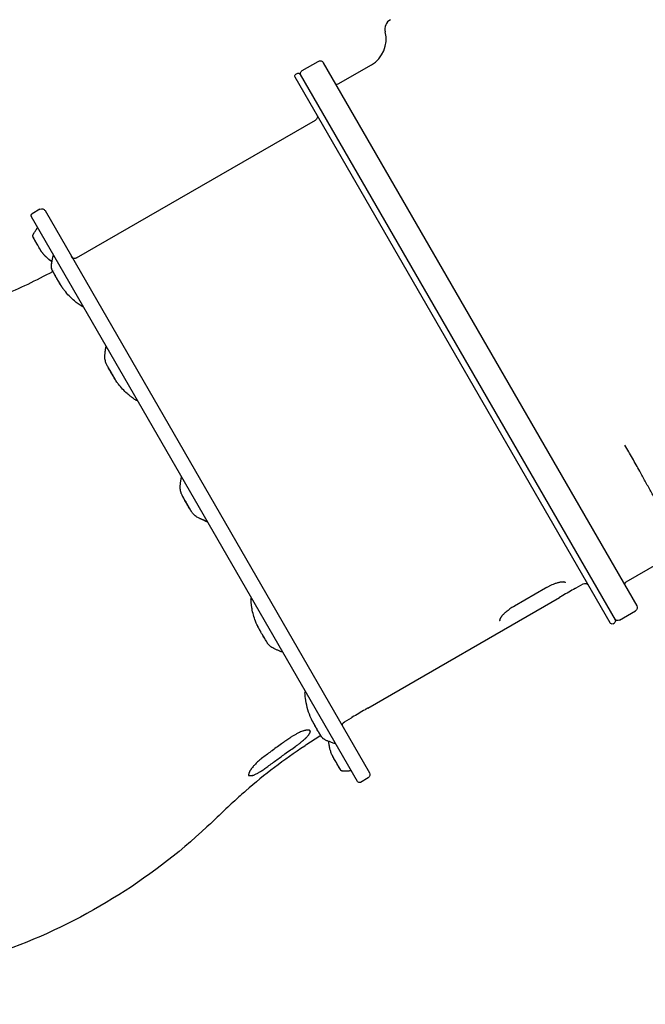
# Model space of a CAD drawing. Units: millimetres. Extents: x 0 to 59400, y 0 to 21000.
# Drawn here: x 36611 to 37459, y 15001 to 16336 of the extents above; entities that cross this region are included whole.
import ezdxf

# ---------------------------------------------------------------- set-up
doc = ezdxf.new("R2010")
doc.units = ezdxf.units.MM
doc.header["$LTSCALE"] = 15
doc.layers.add('P001', color=131, linetype='Continuous')

msp = doc.modelspace()

# ---------------------------------------------------------------- linework, layer by layer
at = {"layer": 'P001'}
for p, q in [((36994, 16267.1, 4343.2), (37015.6, 16279.6, 4343.2)), ((37022.4, 16277.8, 4343.2), (37447.4, 15541.7, 4343.2)), ((37042.5, 16249, 4343.2), (37087.6, 16275, 4343.2)), ((37411.2, 15518.4, 4343.2), (36984.2, 16258, 4343.2)), ((36985.3, 16262.1, 4343.2), (36987, 16263.1, 4343.2)), ((36991.1, 16262, 4343.2), (37418.1, 15522.4, 4343.2)), ((36688, 16013.1, 4343.2), (37011.9, 16200.1, 4343.2)), ((37068.8, 15303.4, 4343.2), (36626.8, 16069, 4343.2)), ((36638.3, 16079.1, 4343.2), (36627.9, 16073.1, 4343.2)), ((36645.1, 16077.3, 4343.2), (37085.1, 15315.2, 4343.2)), ((36634.9, 16053.9, 4343.2), (36635.4, 16054.2, 4343.2)), ((36656.9, 16016.8, 4343.2), (36657, 16016.8, 4343.2)), ((36728.4, 15893.1, 4343.2), (36728.4, 15893.1, 4343.2)), ((37477.6, 15599.5, 4343.2), (37432.5, 15573.5, 4343.2)), ((37323.9, 15565.6, 4343.2), (37281.5, 15541.1, 4343.2)), ((37365.3, 15565.9, 4343.2), (37374.9, 15571.4, 4343.2)), ((37083, 15402.8, 4343.2), (37342.8, 15552.9, 4343.2)), ((37424, 15522.3, 4343.2), (37445.6, 15534.8, 4343.2)), ((37415.3, 15517.3, 4343.2), (37417, 15518.3, 4343.2)), ((36967.3, 15479.3, 4343.2), (36967.3, 15479.3, 4343.2)), ((37051, 15384.4, 4343.2), (37060.5, 15389.9, 4343.2)), ((37038.8, 15355.3, 4343.2), (37038.9, 15355.3, 4343.2)), ((37059.8, 15318, 4343.2), (37060.3, 15318.3, 4343.2)), ((37083.3, 15308.3, 4343.2), (37072.9, 15302.3, 4343.2))]:
    msp.add_line(p, q, dxfattribs=at)
at = {"layer": 'P001', "elevation": 4343.2}
for points in [[(36629.4, 16040.6, -0.010736), (36629.2, 16041, -0.012401), (36629, 16041.4, -0.035818), (36628.7, 16042.1, -0.064769), (36628.6, 16042.8, -0.035712), (36628.6, 16043.2, -0.023436), (36628.7, 16043.7, -0.007948), (36628.7, 16043.9, -0.006617), (36628.8, 16044, -0.02677), (36629, 16044.7, -0.024014), (36629.3, 16045.3)], [(36629.3, 16045.3, -0.007693), (36629.6, 16046, -0.006239), (36630, 16046.7, -0.010329), (36630.8, 16048, -0.004727), (36631.6, 16049.2, -0.001812), (36632.5, 16050.6, 0.000664), (36633.4, 16051.9, 0.000831), (36633.8, 16052.6, 0.001528), (36634.3, 16053.3)], [(36629.3, 16045.3, -0.001206), (36629.3, 16045.3, -0.001233), (36629.3, 16045.3)], [(36634.3, 16053.3, -0.054304), (36634.6, 16053.6, -0.05431), (36634.9, 16053.9)], [(36634.3, 16053.3, -0.001964), (36634.3, 16053.3, -0.002023), (36634.3, 16053.3)], [(36629.1, 16041.2, 0.006085), (36629.2, 16041, 0.00764), (36629.3, 16040.8)], [(36639.5, 16023.1, 0.034353), (36639.4, 16023.1, -0.009004), (36639.4, 16023.2, -0.000726), (36637.3, 16026.8, 0.000619), (36635.3, 16030.5, -0.000525), (36634.8, 16031.2, -0.008008), (36634.4, 16032, -0.018247), (36634.3, 16032.3, 0.024823), (36634.1, 16032.6, 0.010807), (36634, 16032.9, 0.016267), (36633.8, 16033.1, 0.014323), (36633.7, 16033.2, 0.009717), (36633.6, 16033.3, -0.043258), (36633.5, 16033.5, -0.001834), (36633.4, 16033.7, -0.001294), (36633, 16034.3, -0.000621), (36632.7, 16034.8), (36631.3, 16037.3, -0.000907), (36630.5, 16038.7, -0.003764), (36629.7, 16040.2, 0.002218), (36629.5, 16040.5, 0.005133), (36629.3, 16040.8)], [(36629.3, 16040.7, 0.001772), (36629.4, 16040.6, 0.001655), (36629.4, 16040.6)], [(36629.4, 16040.6, 0.000855), (36629.4, 16040.6, 0.00238), (36629.3, 16040.7)], [(36629.4, 16040.6, -0.00014), (36629.3, 16040.7, -0.00016), (36629.3, 16040.7)], [(36629.4, 16040.6, -0.00012), (36629.4, 16040.6, -0.02208), (36629.4, 16040.6)], [(36629.4, 16040.6, -0.000438), (36629.4, 16040.6, -0.000461), (36629.4, 16040.6)], [(36631.7, 16036.3), (36631.7, 16036.3, -0.001861), (36630.7, 16038.2, 0.000383), (36629.7, 16040, 0.000624), (36629.5, 16040.3, -0.001092), (36629.4, 16040.6)], [(36629.4, 16040.5, -0.000306), (36629.4, 16040.6, -0.000464), (36629.4, 16040.6)], [(36629.4, 16040.5, 0.002111), (36629.4, 16040.6, -0.998167), (36629.4, 16040.6)], [(36629.4, 16040.5, 0.066323), (36629.4, 16040.5, 0.01747), (36629.4, 16040.5)], [(36638.6, 16024.6, 0.001693), (36637.3, 16026.7, -0.00087), (36636.1, 16028.8, -0.002478), (36634.1, 16032, -0.004948), (36632.3, 16035.3, -0.002549), (36631.2, 16037.3, -0.001432), (36630.1, 16039.2, -0.000331), (36629.9, 16039.7, -0.000448), (36629.6, 16040.1)], [(36631.1, 16037.6, -0.995545), (36631.1, 16037.6, 0.001898), (36630.9, 16037.9, -0.005378), (36630.5, 16038.8, -0.004966), (36630, 16039.6)], [(36639.5, 16023.1, -0.000123), (36638.9, 16024.1, 0.002674), (36638.3, 16025.1), (36638.3, 16025.1)], [(36639.5, 16023, -0.000073), (36639.5, 16023.1, -0.000056), (36639.5, 16023.1)], [(36654.6, 16008.1, -0.015983), (36651.8, 16010, -0.01559), (36649.2, 16012.1, -0.009219), (36647.8, 16013.3, -0.00921), (36646.4, 16014.7, -0.021059), (36643.7, 16017.4, -0.019464), (36641.4, 16020.4, -0.005814), (36640.5, 16021.5, -0.00648), (36639.7, 16022.7, -0.002088), (36639.6, 16022.9, -0.003285), (36639.5, 16023.1)], [(36639.5, 16023, -0.992178), (36639.5, 16023, 0.00108), (36639.5, 16023, -0.000872), (36639.5, 16023, -0.970028), (36639.5, 16023, -0.013823), (36639.5, 16023, 0.055105), (36639.5, 16023)], [(36654.5, 16007.9, -0.023586), (36650.3, 16011, -0.024024), (36646.5, 16014.5, -0.021599), (36643.6, 16017.5, -0.019938), (36641.1, 16020.7, -0.004078), (36640.5, 16021.6, -0.004112), (36639.9, 16022.5, -0.002301), (36639.7, 16022.7, -0.004707), (36639.5, 16023)], [(36655.2, 15996, -0.02179), (36654.7, 15997, -0.030256), (36654.3, 15998.1, -0.029753), (36654.1, 15999.2, -0.022247), (36653.9, 16000.5, -0.022472), (36653.9, 16002, -0.014939), (36653.9, 16003.5, -0.011858), (36654.1, 16005, -0.008389), (36654.3, 16006.4, -0.007294), (36654.5, 16007.8, -0.004327), (36654.8, 16009.1, -0.001964), (36655.2, 16011.2, 0.006872), (36655.6, 16013.2, 0.005063), (36655.8, 16014.3, 0.006955), (36656, 16015.3)], [(36655.8, 16015.7, -0.000076), (36655.8, 16015.7, -0.000076), (36655.8, 16015.7)], [(36656, 16015.3, -0.089033), (36656.2, 16016, -0.088107), (36656.7, 16016.6, -0.020491), (36656.8, 16016.7, -0.021701), (36656.9, 16016.8)], [(36655.2, 15995.9, -0.020001), (36654.7, 15997, -0.03046), (36654.3, 15998, -0.037751), (36653.9, 15999.6, -0.025153), (36653.8, 16001.2, -0.015529), (36653.8, 16002.4, -0.01177), (36653.8, 16003.5, -0.015856), (36654, 16005.5, -0.010298), (36654.3, 16007.4, -0.001484), (36654.3, 16007.7, -0.001295), (36654.4, 16008)], [(36587.7, 15962.3, 0.011795), (36622.1, 15977.8, 0.011793), (36655.7, 15994.9)], [(36655.4, 15995.4, -0.001834), (36655.3, 15995.8, -0.015866), (36655.1, 15996.2, -0.021681), (36654.9, 15996.7, -0.041244), (36654.8, 15997.2)], [(36654.8, 15997.2, 0.002031), (36654.8, 15997.2, -0.998964), (36654.8, 15997.2)], [(36655.4, 15995.5, 0.007109), (36655.3, 15995.8, -0.01136), (36655.2, 15996)], [(36667.5, 15974.6, 0.000032), (36666.6, 15976, 0.001987), (36665.8, 15977.5, 0.001437), (36664.1, 15980.3, -0.00264), (36662.4, 15983.1, -0.001938), (36661.2, 15985.2, -0.001265), (36659.9, 15987.3, -0.003066), (36658, 15990.8, -0.003372), (36656.1, 15994.2, 0.000111), (36655.8, 15994.7, 0.001829), (36655.5, 15995.3)], [(36655.7, 15995.1, -0.000114), (36655.7, 15995.1, -0.000131), (36655.7, 15995.1)], [(36655.7, 15995, -0.000002), (36655.7, 15995, -0.000002), (36655.7, 15995)], [(36655.7, 15995, 0.000158), (36655.7, 15995, 0.000208), (36655.7, 15995)], [(36656.3, 15994, 0.001292), (36656.2, 15994.3, 0.001947), (36656, 15994.6, 0.000431), (36655.9, 15994.7, 0.008475), (36655.8, 15994.9)], [(36657.1, 15992.7, -0.000904), (36656.7, 15993.4, -0.001043), (36656.3, 15994)], [(36658.3, 15990.6, 0.004072), (36658, 15991.1, 0.001786), (36657.7, 15991.6, 0.006246), (36657.4, 15992.2, -0.00154), (36657.1, 15992.7)], [(36657.7, 15991.6, 0.000533), (36657.7, 15991.6, 0.001997), (36657.6, 15991.7, -0.010197), (36657.6, 15991.7, 0.979511), (36657.6, 15991.7)], [(36658.3, 15990.5, 0.003351), (36658.2, 15990.7, 0.003046), (36658.1, 15990.9)], [(36658.7, 15989.7, -0.016586), (36658.6, 15990, 0.002996), (36658.4, 15990.3, -0.002654), (36658.3, 15990.6, 0.999545), (36658.3, 15990.6)], [(36658.7, 15989.8, -0.016615), (36658.6, 15990, 0.003241), (36658.5, 15990.1)], [(36658.8, 15989.7, -0.000481), (36658.8, 15989.7, -0.000526), (36658.7, 15989.7)], [(36658.8, 15989.7, -0.000246), (36658.8, 15989.7, -0.000251), (36658.8, 15989.7)], [(36658.8, 15989.6, 0.004556), (36658.8, 15989.7, -0.998291), (36658.8, 15989.7)], [(36659.1, 15989.2, 0.015073), (36659, 15989.4, -0.00213), (36658.8, 15989.6)], [(36658.9, 15989.6, 0.007984), (36659, 15989.4, 0.007248), (36659.1, 15989.2)], [(36667.6, 15974.4, 0.917736), (36667.6, 15974.4, -0.033222), (36667.6, 15974.4, 0.000919), (36667.3, 15975, -0.001325), (36666.9, 15975.6, 0.000215), (36666.1, 15977.1, 0.00077), (36665.2, 15978.6, -0.001077), (36665, 15979, -0.013953), (36664.8, 15979.4, -0.003173), (36664.8, 15979.4, -0.019681), (36664.8, 15979.4, -0.075125), (36664.7, 15979.5, 0.064552), (36664.7, 15979.5, 0.035434), (36664.7, 15979.6, 0.010389), (36664.7, 15979.7, 0.016513), (36664.5, 15979.9, 0.008209), (36664.4, 15980.1, 0.007416), (36664.1, 15980.5, -0.02179), (36663.9, 15980.8, -0.004861), (36663.7, 15981.1, 0.001077), (36663.6, 15981.4, -0.001459), (36663.3, 15981.9, 0.00012), (36663, 15982.3), (36661.3, 15985.3, -0.000776), (36660.4, 15986.9, -0.003369), (36659.5, 15988.5, 0.001903), (36659.3, 15988.9, 0.004652), (36659.1, 15989.2)], [(36661.8, 15984.5, -0.003269), (36661.3, 15985.4, -0.002863), (36660.8, 15986.3), (36660.8, 15986.3)], [(36661.8, 15984.5, -0.002336), (36661.8, 15984.5, 0.000782), (36661.8, 15984.5)], [(36667.5, 15974.6, 0.000229), (36667.5, 15974.5, 0.000253), (36667.5, 15974.5)], [(36695.3, 15947.4, -0.01442), (36690, 15951, -0.017275), (36684.9, 15955, -0.02538), (36677.9, 15961.6, -0.025611), (36671.6, 15968.9, -0.005313), (36670.4, 15970.4, -0.005615), (36669.3, 15971.9, -0.000752), (36668.9, 15972.5, 0.000283), (36668.5, 15973.1, -0.00136), (36668, 15973.8, -0.01186), (36667.6, 15974.4)], [(36695.3, 15947.4, -0.009496), (36695.3, 15947.4, -0.007125), (36695.3, 15947.4)], [(36697.1, 15947.2, -0.122021), (36696.2, 15947.1, -0.122794), (36695.3, 15947.4)], [(36730.1, 15866.1, 0.016096), (36729.5, 15867.2, -0.006632), (36728.8, 15868.4, -0.015066), (36728.2, 15869.6, -0.019862), (36727.7, 15870.9, -0.037796), (36726.9, 15873.5, -0.028808), (36726.4, 15876.2, -0.005318), (36726.4, 15876.7, -0.005053), (36726.3, 15877.3, -0.017379), (36726.3, 15879.3, -0.012946), (36726.3, 15881.3, -0.011309), (36726.5, 15883.3, -0.0057), (36726.7, 15885.4, -0.001794), (36727, 15887.6, 0.005672), (36727.3, 15889.8, 0.003316), (36727.4, 15890.6, 0.00451), (36727.5, 15891.5)], [(36727.5, 15891.5, -0.080233), (36727.6, 15892.1, -0.075509), (36727.9, 15892.7, -0.037779), (36728.2, 15892.9, -0.04005), (36728.4, 15893.1)], [(36728.4, 15893.1, -0.053907), (36728.4, 15893.1, -0.047105), (36728.4, 15893.1)], [(36730, 15866.3, 0.00442), (36730.1, 15866.2, 0.040109), (36730.1, 15866.1)], [(36741.2, 15847, 0.99987), (36741.2, 15847, -0.006347), (36739.8, 15849.2, -0.003425), (36738.2, 15851.9, -0.001751), (36736.6, 15854.5, -0.000871), (36735.2, 15857.1, -0.001052), (36733.7, 15859.6, -0.002564), (36732.1, 15862.3, -0.005945), (36730.6, 15865.1, -0.000847), (36730.4, 15865.6, -0.000696), (36730.1, 15866.1)], [(36732, 15863, 0.000746), (36731.7, 15863.5, 0.001135), (36731.4, 15864, 0.000256), (36731.3, 15864.2, 0.004916), (36731.1, 15864.5)], [(36733.3, 15860.7, -0.00051), (36732.6, 15861.9, -0.000603), (36732, 15863)], [(36735.5, 15856.9, 0.002669), (36735.1, 15857.5, 0.000003), (36734.8, 15858.2, 0.00094), (36734.4, 15858.8, 0.002593), (36734, 15859.5, 0.001521), (36733.7, 15860.1, -0.001003), (36733.3, 15860.7)], [(36736, 15855.9, -0.005663), (36735.9, 15856.1, -0.004521), (36735.7, 15856.4)], [(36736.5, 15855.1, 0.011187), (36736.3, 15855.5, -0.005223), (36736, 15855.9)], [(36736.5, 15855.1, 0.015104), (36736.6, 15855, 0.00882), (36736.7, 15854.8)], [(36741.3, 15846.8, 0.983296), (36741.3, 15846.8, 0.004512), (36741.3, 15846.8, -0.008545), (36741.3, 15846.8, -0.936827), (36741.3, 15846.8, 0.040887), (36741.3, 15846.7, 0.049169), (36741.4, 15846.7, -0.058357), (36741.4, 15846.7, -0.007308), (36741.4, 15846.7, 0.005983), (36741.4, 15846.7, 0.334395), (36741.4, 15846.7, 0.086647), (36741.4, 15846.7, -0.17846), (36741.4, 15846.7, -0.246255), (36741.4, 15846.7, 0.019046), (36741.4, 15846.7, -0.027847), (36741.5, 15846.6, 0.017949), (36741.5, 15846.5, -0.000868), (36741.5, 15846.5, 0.05107), (36741.6, 15846.5, 0.63437), (36741.6, 15846.5, 0.102197), (36741.6, 15846.5, 0.032279), (36741.5, 15846.6, -0.000674), (36741.5, 15846.6, 0.010916), (36741.2, 15847, -0.013001), (36741, 15847.4, -0.007622), (36740.9, 15847.5, -0.003542), (36740.8, 15847.7, -0.001617), (36740.4, 15848.3, -0.000423), (36740.1, 15848.9, -0.001029), (36739.3, 15850.2, -0.000602), (36738.6, 15851.5, -0.000883), (36737.8, 15852.8, -0.004021), (36737, 15854.2, 0.002169), (36736.8, 15854.5, 0.005631), (36736.7, 15854.8)], [(36738.8, 15851.2, 0.000053), (36738.7, 15851.2, 0.000298), (36738.7, 15851.3, -0.033304), (36738.7, 15851.3, 0.100874), (36738.7, 15851.3)], [(36740.1, 15849, -0.999915), (36740.1, 15849, 0.000006), (36740, 15849, -0.008196), (36739.4, 15850.1, -0.003948), (36738.8, 15851.2)], [(36741.3, 15846.8, -0.000617), (36741.1, 15847.1, 0.000044), (36740.9, 15847.5)], [(36768.7, 15820.1, -0.009851), (36764.6, 15822.9, -0.013374), (36760.6, 15825.9, -0.007537), (36758.6, 15827.6, -0.006866), (36756.5, 15829.3, -0.023293), (36750.3, 15835.4, -0.024567), (36744.6, 15842.1, -0.00705), (36743.2, 15844, -0.005549), (36741.8, 15845.9, -0.002159), (36741.6, 15846.3, -0.006954), (36741.3, 15846.8)], [(36741.5, 15846.6, 0.000866), (36741.5, 15846.6, 0.000053), (36741.5, 15846.6)], [(36768.7, 15820.1, 0.001998), (36768.7, 15820.1, 0.002132), (36768.7, 15820.1)], [(36770.6, 15820, -0.122125), (36769.6, 15819.8, -0.122915), (36768.7, 15820.1)], [(37506.8, 15628.8, 0.003776), (37500.3, 15639.9, 0.001836), (37493.7, 15650.9, 0.001513), (37487.6, 15660.9, -0.001918), (37481.4, 15670.9, -0.004663), (37473.8, 15683.8, -0.005986), (37466.5, 15696.8, -0.000743), (37459, 15710.4, 0.002366), (37451.5, 15724, 0.00225), (37441.6, 15741.7, 0.001568), (37431.5, 15759.3)], [(36832, 15689.7, -0.000437), (36831.4, 15690.7, -0.010101), (36830.9, 15691.6, -0.018376), (36830.2, 15693.2, -0.021342), (36829.6, 15694.8, -0.032176), (36828.8, 15697.5, -0.028682), (36828.5, 15700.2, -0.015917), (36828.4, 15701.9, -0.014497), (36828.4, 15703.6, -0.012527), (36828.5, 15705.2, -0.008398), (36828.7, 15706.7, -0.002394), (36828.8, 15707.5, 0.002901), (36828.9, 15708.4, -0.002792), (36829.1, 15709.9, -0.009182), (36829.3, 15711.5, -0.008161), (36829.6, 15712.8, -0.007881), (36829.9, 15714.1, 0.000264), (36829.9, 15714.2, 0.000301), (36829.9, 15714.2)], [(36829.5, 15712.6, 0.0001), (36829.6, 15713.6, 0.003579), (36829.7, 15714.5)], [(36829.7, 15714.5, -0.051635), (36829.8, 15714.9, -0.044295), (36829.9, 15715.3, -0.0502), (36830.1, 15715.6, -0.04683), (36830.4, 15715.9, -0.014603), (36830.5, 15716, -0.016792), (36830.6, 15716.1)], [(36829.9, 15714.2, -0.009662), (36829.9, 15714.3, -0.997046), (36829.9, 15714.3)], [(36833.6, 15687, -0.007571), (36833.3, 15687.4, -0.001287), (36833.1, 15687.7, -0.0036), (36832.4, 15688.9, -0.001974), (36831.7, 15690.1, -0.0012), (36831.5, 15690.5, -0.002519), (36831.3, 15690.9, -0.009), (36831.2, 15691.1, -0.006246), (36831.1, 15691.3)], [(36843.7, 15669.4, -0.004303), (36843.5, 15669.7, -0.001201), (36843.3, 15670, -0.00226), (36842.9, 15670.6, -0.001139), (36842.5, 15671.3, -0.001258), (36842, 15672.2, -0.000904), (36841.4, 15673.1, -0.002692), (36839.7, 15676, -0.001112), (36838, 15678.9, -0.00053), (36836.5, 15681.6, -0.001522), (36834.9, 15684.3, -0.001983), (36833.7, 15686.5, -0.002351), (36832.5, 15688.7, -0.001093), (36832, 15689.6, -0.003191), (36831.5, 15690.5, -0.002207), (36831.3, 15690.8, -0.002255), (36831.2, 15691.1)], [(36835.9, 15683, 0.000646), (36835.6, 15683.6, 0.000988), (36835.2, 15684.1, 0.000226), (36835.1, 15684.4, 0.004266), (36834.9, 15684.7)], [(36837.4, 15680.3, -0.000436), (36836.7, 15681.7, -0.000522), (36835.9, 15683)], [(36840, 15675.9, 0.002287), (36839.6, 15676.7, -0.000006), (36839.1, 15677.4, 0.000797), (36838.7, 15678.1, 0.002226), (36838.3, 15678.9, 0.00131), (36837.9, 15679.6, -0.000861), (36837.4, 15680.3)], [(36840.4, 15675, -0.007573), (36840.3, 15675.2, -0.005031), (36840.2, 15675.4)], [(36841, 15674.1, 0.010336), (36840.7, 15674.6, -0.004815), (36840.4, 15675)], [(36841.2, 15673.8, 0.066005), (36841.2, 15673.8, 0.017155), (36841.2, 15673.7, 0.021164), (36841.2, 15673.7, 0.008546), (36841.3, 15673.7)], [(36843.9, 15669.1, -0.019949), (36843.5, 15669.7, -0.000622), (36843.2, 15670.2, -0.001634), (36842.8, 15671, -0.001074), (36842.3, 15671.8, -0.001477), (36841.9, 15672.6, -0.007456), (36841.4, 15673.3, 0.003614), (36841.3, 15673.5, 0.010789), (36841.3, 15673.7)], [(36862.7, 15656.8, -0.932037), (36862.7, 15656.8, 0.034607), (36862.7, 15656.8, -0.001236), (36861.9, 15657.1, -0.005796), (36861.2, 15657.3, -0.011603), (36859.4, 15658, -0.007835), (36857.6, 15658.7, 0.000248), (36856.7, 15659.2, 0.000191), (36855.7, 15659.6, -0.009046), (36854, 15660.4, -0.015302), (36852.4, 15661.2, -0.025295), (36850, 15662.7, -0.029325), (36847.8, 15664.4, -0.028439), (36846.1, 15666.2, -0.030452), (36844.5, 15668.1, -0.01546), (36843.8, 15669.3, -0.006503), (36843, 15670.6, 0.000156), (36842.9, 15670.9, -0.999795), (36842.9, 15670.9)], [(36863.6, 15655.8, 0.005147), (36862.7, 15656.3, 0.000385), (36861.8, 15656.7, -0.002547), (36860.1, 15657.5, -0.007756), (36858.4, 15658.4)], [(36863.6, 15655.8, 0.443049), (36863.6, 15655.8, 0.315783), (36863.6, 15655.8)], [(36865, 15655.7, -0.062395), (36864.5, 15655.6, -0.064239), (36863.9, 15655.7, -0.025819), (36863.8, 15655.7, -0.026096), (36863.6, 15655.8)], [(36865.4, 15655.8, -0.025408), (36865.2, 15655.7, -0.025028), (36865, 15655.6)], [(37325.7, 15566.6, 0.002953), (37324.8, 15566.1, 0.002943), (37323.9, 15565.6)], [(37350.9, 15572.9, 0.077555), (37350.7, 15573.1, 0.040669), (37350.5, 15573.3, 0.048917), (37350.1, 15573.5, 0.027236), (37349.6, 15573.7, 0.033723), (37348.9, 15573.8, 0.018776), (37348.2, 15573.9, 0.022931), (37347, 15573.9, 0.014866), (37345.9, 15573.8, 0.013311), (37344.7, 15573.7, 0.009749), (37343.6, 15573.5, 0.0132), (37341.8, 15573.1, 0.010112), (37340, 15572.7, 0.011021), (37337.9, 15572, 0.008786), (37335.8, 15571.3, 0.013641), (37332.3, 15569.9, 0.01165), (37328.9, 15568.3, 0.005482), (37327.3, 15567.5, 0.005425), (37325.7, 15566.6)], [(37364, 15565.1, -0.002287), (37355.3, 15560.2, -0.002289), (37346.6, 15555.3)], [(37365.3, 15565.9, -0.998351), (37365.3, 15565.9, 0.000858), (37365.3, 15565.9, 0.000564), (37364.7, 15565.5, 0.000499), (37364, 15565.1)], [(37365.3, 15565.9, -0.00254), (37364.7, 15565.5, 0.001532), (37364, 15565.1)], [(37365.3, 15565.9, 0.98829), (37365.3, 15565.9, 0.002765), (37365.3, 15565.9)], [(36924.4, 15550.5, -0.122824), (36924.6, 15551.4, -0.122329), (36925.2, 15552.2)], [(36924.4, 15550.5, 0.00168), (36924.4, 15550.5, 0.001596), (36924.4, 15550.5)], [(36933.6, 15513.6, -0.008951), (36933.3, 15514.3, -0.001468), (36933, 15515, -0.008286), (36931.6, 15517.9, -0.009776), (36930.4, 15520.9, -0.024277), (36927.7, 15529.2, -0.023315), (36925.8, 15537.7, -0.013678), (36925.1, 15542.5, -0.011433), (36924.6, 15547.2, -0.003321), (36924.5, 15548.9, -0.00272), (36924.4, 15550.5)], [(37346.6, 15555.3, 0.005283), (37345.4, 15554.7, 0.004915), (37344.2, 15554, 0.001702), (37343.9, 15553.8, 0.002579), (37343.6, 15553.6, 0.002138), (37343.3, 15553.4, 0.005177), (37343.1, 15553.3, 0.00043), (37343, 15553.2, 0.018929), (37342.9, 15553.2), (37342.9, 15553.2)], [(37279.7, 15540.1, 0.009962), (37276.9, 15538.3, 0.010518), (37274.1, 15536.4, 0.010548), (37271.7, 15534.5, 0.012359), (37269.3, 15532.5, 0.006044), (37268.3, 15531.6, 0.007058), (37267.3, 15530.6, 0.009171), (37266.1, 15529.5, 0.011317), (37265, 15528.3, 0.008169), (37264.4, 15527.5, 0.01036), (37263.7, 15526.7, 0.003462), (37263.5, 15526.4, 0.003837), (37263.3, 15526.1, 0.003827), (37263.2, 15525.9, 0.0043), (37263, 15525.6, 0.004349), (37262.8, 15525.4, 0.004653), (37262.7, 15525.2, 0.00455), (37262.6, 15525, 0.004933), (37262.4, 15524.7, 0.004829), (37262.3, 15524.5, 0.005318), (37262.2, 15524.3, 0.017), (37261.9, 15523.7, 0.028423), (37261.7, 15523, 0.023355), (37261.6, 15522.6, 0.037749), (37261.5, 15522.1, 0.032779), (37261.5, 15521.9, 0.055232), (37261.6, 15521.6, 0.024501), (37261.6, 15521.5, 0.028315), (37261.7, 15521.4)], [(37281.5, 15541.1, 0.002943), (37280.6, 15540.6, 0.002953), (37279.7, 15540.1)], [(36938.2, 15505.9, -0.003525), (36937.7, 15506.6, -0.000824), (36937.3, 15507.3, -0.001883), (36936.1, 15509.4, -0.001243), (36934.9, 15511.5, -0.000773), (36934.5, 15512.1, -0.001458), (36934.1, 15512.8, -0.006455), (36933.9, 15513.1, -0.011605), (36933.7, 15513.5, -0.004688), (36933.6, 15513.8, 0.013269), (36933.5, 15514.1, 0.004426), (36933.5, 15514.1, 0.027863), (36933.4, 15514.2, -0.048912), (36933.4, 15514.2, 0.383916), (36933.4, 15514.2, 0.434644), (36933.4, 15514.2, -0.044218), (36933.4, 15514.2, 0.051309), (36933.5, 15514.1, -0.00822), (36933.5, 15514, 0.003351), (36933.5, 15514, -0.03831), (36933.5, 15514, -0.106342), (36933.5, 15514, -0.45664), (36933.5, 15514, 0.394324), (36933.5, 15514, 0.124319), (36933.5, 15514, 0.064809), (36933.5, 15513.9, 0.009769), (36933.5, 15513.9, 0.005027), (36933.6, 15513.8, -0.003306), (36933.6, 15513.6, 0.030133), (36933.7, 15513.6, -0.981945), (36933.7, 15513.6, -0.005746), (36933.6, 15513.6, -0.982176), (36933.6, 15513.6)], [(36933.5, 15514, -0.000223), (36933.5, 15514.1, 0.00201), (36933.4, 15514.1)], [(36933.5, 15514, 0.000055), (36933.5, 15514, 0.00015), (36933.5, 15514), (36933.5, 15514.1)], [(36933.5, 15513.9, 0.003141), (36933.5, 15514, -0.010861), (36933.5, 15514)], [(36944.8, 15494.3, -0.007916), (36942.3, 15498.3, -0.002351), (36939.9, 15502.4, -0.001189), (36937.8, 15506, -0.00354), (36935.8, 15509.7, -0.001507), (36935, 15511.1, -0.003399), (36934.3, 15512.4, -0.003154), (36934, 15513, -0.000401), (36933.6, 15513.7, 0.000223), (36933.6, 15513.7, -0.999896), (36933.6, 15513.7)], [(36933.9, 15513.1, -0.000114), (36933.8, 15513.3, -0.000454), (36933.7, 15513.6)], [(36940.2, 15502.3, 0.000747), (36940, 15502.7, 0.001146), (36939.7, 15503.2, 0.000265), (36939.5, 15503.5, 0.004935), (36939.4, 15503.8)], [(36941.6, 15500, -0.000498), (36940.9, 15501.1, -0.000603), (36940.2, 15502.3)], [(36943.8, 15496.1, 0.002612), (36943.4, 15496.7, -0.000017), (36943.1, 15497.4, 0.000901), (36942.7, 15498, 0.002549), (36942.3, 15498.7, 0.001505), (36941.9, 15499.3, -0.000985), (36941.6, 15500)], [(36944, 15495.6, -0.017986), (36944, 15495.6, -0.005756), (36944, 15495.7)], [(36944.5, 15494.8, 0.012794), (36944.3, 15495.2, -0.005943), (36944, 15495.6)], [(36944.8, 15494.3), (36944.7, 15494.4), (36944.8, 15494.3, 0.06734), (36944.8, 15494.3, -0.036938), (36944.8, 15494.3)], [(36944.9, 15494.2, 0.000291), (36944.9, 15494.2, -0.011042), (36944.8, 15494.3)], [(36965.5, 15479.3, 0.005025), (36964.1, 15479.9, 0.006196), (36962.7, 15480.5, 0.003379), (36960.8, 15481.3, -0.004584), (36958.9, 15482.1, -0.008503), (36957.1, 15482.9, -0.012668), (36955.3, 15483.8, -0.021846), (36952.7, 15485.3, -0.030342), (36950.4, 15487.1, -0.029816), (36948.6, 15488.8, -0.035553), (36947, 15490.7, -0.016274), (36946.3, 15491.7, -0.006991), (36945.7, 15492.8, 0.001182), (36945.2, 15493.6, 0.01315), (36944.8, 15494.3)], [(36967.3, 15479.3, -0.080269), (36966.7, 15479.1, -0.075381), (36966.1, 15479.1, -0.037796), (36965.8, 15479.2, -0.040047), (36965.5, 15479.3)], [(36967.3, 15479.3, -0.052458), (36967.3, 15479.3, -0.062469), (36967.3, 15479.3)], [(36997.6, 15423.7, -0.122743), (36997.8, 15424.6, -0.122223), (36998.4, 15425.4)], [(36997.6, 15423.7, -0.009426), (36997.6, 15423.7, -0.014643), (36997.6, 15423.7)], [(37007.3, 15386.1, -0.013752), (37006.8, 15387, 0.000915), (37006.4, 15387.9, -0.002916), (37005.6, 15389.7, -0.00664), (37004.8, 15391.6, -0.033952), (37000.7, 15403.8, -0.033944), (36998.2, 15416.6, -0.008829), (36997.9, 15420.1, -0.008028), (36997.6, 15423.7)], [(37082.7, 15402.9), (37082.7, 15402.9, 0.016972), (37082.6, 15402.9, 0.001016), (37082.5, 15402.8, 0.0085), (37082.1, 15402.6, 0.002346), (37081.6, 15402.4, 0.005374), (37080.5, 15401.7, 0.00462), (37079.3, 15401, 0.000786), (37079.1, 15400.9, 0.000895), (37079, 15400.8)], [(37082.3, 15402.7, 0.006711), (37081.6, 15402.4, 0.002798), (37080.9, 15402, 0.003714), (37079.9, 15401.4, 0.004477), (37079, 15400.8)], [(37061.8, 15390.6, 0.001532), (37061.1, 15390.2, -0.00254), (37060.5, 15389.9)], [(37061.8, 15390.6, 0.001169), (37060.5, 15389.9, -0.999726), (37060.5, 15389.9)], [(37079, 15400.8, -0.002289), (37070.4, 15395.7, -0.002287), (37061.8, 15390.6)], [(37015.7, 15371.5, -0.003929), (37014.8, 15373.1, -0.000688), (37013.8, 15374.7, -0.00064), (37012.9, 15376.4, -0.000912), (37011.9, 15378.1, -0.000708), (37011.5, 15378.8, -0.001263), (37011.1, 15379.5), (37010.8, 15380, -0.016443), (37010.6, 15380.4, 0.013378), (37010.5, 15380.7, 0.006168), (37010.4, 15380.9, 0.013761), (37010.3, 15381.1, 0.009879), (37010.2, 15381.2, 0.03969), (37010.2, 15381.2, 0.033373), (37010.2, 15381.2, 0.036472), (37010.1, 15381.2), (37010.1, 15381.3, -0.013726), (37010.1, 15381.3, -0.000349), (37010.1, 15381.4, -0.005549), (37009.8, 15381.8, -0.004376), (37009.5, 15382.2, 0.001367), (37008.6, 15383.8, -0.000438), (37007.7, 15385.4, -0.001348), (37007.5, 15385.7, 0.000038), (37007.3, 15386.1)], [(37019.1, 15365.6, -0.003952), (37018.6, 15366.3, -0.000487), (37018.1, 15367.1, -0.003613), (37015.6, 15371.3, -0.003082), (37013.1, 15375.6, -0.002833), (37011.7, 15378.1, -0.001336), (37010.3, 15380.6, 0.000594), (37009.2, 15382.6, 0.002157), (37008.1, 15384.6, 0.000792), (37007.7, 15385.3, -0.000399), (37007.3, 15386)], [(37009.8, 15381.7, 0.000007), (37009.8, 15381.6, 0.000049), (37009.9, 15381.5)], [(37013, 15376.2, 0.000078), (37013, 15376.2, 0.000185), (37013, 15376.2), (37013, 15376.2)], [(37014, 15374.5, -0.004718), (37013.5, 15375.3, -0.003003), (37013, 15376.2)], [(36978.4, 15363.4, 0.001891), (36972.8, 15359.5, 0.001855), (36967.3, 15355.6)], [(36988.9, 15369.5, 0.008391), (36986.9, 15368.5, 0.007557), (36985, 15367.4, 0.012757), (36981.6, 15365.5, 0.012308), (36978.4, 15363.4)], [(36998.8, 15372.8, 0.010586), (36997.8, 15372.6, 0.008508), (36996.9, 15372.4, 0.011566), (36995.5, 15372, 0.00926), (36994.1, 15371.6, 0.015635), (36991.5, 15370.6, 0.012314), (36988.9, 15369.5)], [(36994.3, 15358.4, 0.007787), (36996.5, 15360.3, 0.01091), (36998.6, 15362.3, 0.008338), (36999.9, 15363.7, 0.011913), (37001.2, 15365, 0.00409), (37001.5, 15365.5, 0.004708), (37001.9, 15365.9)], [(37004.5, 15372.3, 0.020256), (37004.4, 15372.3, 0.016375), (37004.4, 15372.4, 0.017154), (37004.3, 15372.4, 0.014129), (37004.3, 15372.5, 0.014816), (37004.2, 15372.5, 0.0124), (37004.1, 15372.6, 0.013001), (37004.1, 15372.6, 0.011022), (37004, 15372.7, 0.011546), (37003.9, 15372.7, 0.009892), (37003.8, 15372.8, 0.010349), (37003.6, 15372.8, 0.008942), (37003.5, 15372.9, 0.040357), (37002.8, 15373, 0.021709), (37002.1, 15373.1, 0.01806), (37001.4, 15373.1, 0.012571), (37000.6, 15373.1, 0.008824), (37000, 15373, 0.007526), (36999.4, 15372.9, 0.003873), (36999.1, 15372.9, 0.003643), (36998.8, 15372.8)], [(37017.8, 15364.8, 0.000854), (37009.3, 15359.5, 0.000886), (37000.8, 15354.2)], [(37004.3, 15372.5, -0.067787), (37004.4, 15372, -0.045026), (37004.5, 15371.4, -0.043868), (37004.4, 15370.7, -0.025969), (37004.2, 15370, -0.029076), (37003.8, 15369.1, -0.01722), (37003.4, 15368.2, -0.010133), (37003, 15367.6, -0.004544), (37002.7, 15367.1, -0.005681), (37002.3, 15366.5, -0.020012), (37001.9, 15365.9)], [(37001.9, 15365.9, 0.000319), (37001.9, 15365.9, 0.00032), (37001.9, 15365.9)], [(37017.1, 15369.2, 0.001292), (37016.9, 15369.5, 0.002001), (37016.7, 15369.8, 0.000492), (37016.6, 15369.9, 0.008495), (37016.5, 15370.1)], [(37017.8, 15367.9, -0.000843), (37017.4, 15368.6, -0.001046), (37017.1, 15369.2)], [(37019.1, 15365.6, 0.004425), (37018.9, 15366, -0.00006), (37018.7, 15366.4, 0.001496), (37018.5, 15366.8, 0.00434), (37018.3, 15367.2, 0.002354), (37018, 15367.5, -0.001902), (37017.8, 15367.9)], [(37019.1, 15365.5, -0.996956), (37019.1, 15365.5, 0.001561), (37019.1, 15365.5, 0.000822), (37018.5, 15365.2, 0.000725), (37017.8, 15364.8)], [(37019.1, 15365.5, -0.002309), (37018.5, 15365.2, 0.001769), (37017.8, 15364.8)], [(37019.1, 15365.5, -0.001109), (37019.1, 15365.5, -0.001246), (37019.1, 15365.6)], [(37019.1, 15365.6, 0.019853), (37019.1, 15365.5, 0.046199), (37019.2, 15365.5)], [(37019.1, 15365.5, 0.001157), (37019.1, 15365.6, -0.998761), (37019.1, 15365.6)], [(37019.3, 15365.2, 0.023395), (37019.2, 15365.3, -0.004414), (37019.1, 15365.5)], [(37019.3, 15365.3), (37019.3, 15365.3, 0.000187), (37019.2, 15365.4, -0.004335), (37019.1, 15365.5)], [(37020.5, 15363.7, -0.031172), (37020.1, 15364, -0.016485), (37019.9, 15364.3, -0.012625), (37019.7, 15364.6, -0.004919), (37019.5, 15364.9, 0.000236), (37019.5, 15364.9, 0.005601), (37019.5, 15364.9)], [(37037.1, 15355.2, 0.01346), (37034.9, 15356.1, 0.003903), (37032.6, 15356.9, -0.000914), (37030.7, 15357.5, -0.009473), (37028.8, 15358.2, -0.010504), (37027.2, 15358.8, -0.014222), (37025.6, 15359.5, -0.012707), (37024.5, 15360.2, -0.017104), (37023.4, 15360.8, -0.019295), (37022.4, 15361.5, -0.025192), (37021.6, 15362.2, -0.025802), (37020.8, 15363, -0.02539), (37020.2, 15363.8, -0.008037), (37020, 15364.2, -0.006014), (37019.7, 15364.5)], [(37020.5, 15363.6, -0.004598), (37020.5, 15363.6, -0.004662), (37020.5, 15363.7)], [(36997.2, 15351.5, 0.015323), (36956.3, 15322.5, 0.017414), (36917.4, 15290.9, 0.003236), (36909.8, 15284.2, 0.00262), (36902.3, 15277.4, 0.006405), (36883.4, 15259.7, -0.003753), (36864.7, 15241.9, -0.050312), (36736.8, 15144.7, -0.050327), (36592.2, 15074.9, -0.008996), (36573.1, 15068.3, -0.00454), (36553.8, 15062.3, -0.002131), (36520, 15052.2, 0.01135), (36486.5, 15041.5, 0.016181), (36438.1, 15023, 0.016193), (36391, 15001.5)], [(36945.7, 15322.8, -0.002711), (36958, 15331.9, -0.001003), (36970.4, 15340.8, -0.001322), (36977.8, 15346.2, -0.001694), (36985.3, 15351.5)], [(36967.3, 15355.6, 0.001551), (36960.4, 15350.6, 0.001743), (36953.5, 15345.6, 0.000198), (36952.5, 15344.9, 0.00019), (36951.4, 15344.1)], [(36985.3, 15351.5, 0.007896), (36988.8, 15354, 0.008289), (36992.2, 15356.7, 0.002785), (36993.2, 15357.5, 0.002973), (36994.3, 15358.4)], [(36997.5, 15352, -0.034883), (36997.4, 15351.8, -0.077467), (36997.3, 15351.6, -0.030422), (36997.3, 15351.6, -0.038202), (36997.2, 15351.5)], [(37000.8, 15354.2, 0.005673), (36999.7, 15353.5, 0.00529), (36998.5, 15352.7, 0.0018), (36998.2, 15352.5, 0.002669), (36997.9, 15352.3, 0.002202), (36997.7, 15352.1, 0.005201), (36997.5, 15352, 0.000501), (36997.4, 15351.9, 0.018774), (36997.3, 15351.8), (36997.3, 15351.8)], [(37035.3, 15337.5, -0.008401), (37035, 15338.1, -0.001653), (37034.7, 15338.7, -0.010013), (37033.7, 15341, -0.012455), (37032.8, 15343.2, -0.011295), (37032.1, 15345.3, -0.011384), (37031.5, 15347.4, -0.024447), (37030.4, 15352.6, -0.023923), (37029.8, 15357.8)], [(37038.8, 15355.3, -0.080284), (37038.2, 15355.1, -0.07526), (37037.6, 15355.1, -0.031901), (37037.3, 15355.1, -0.032771), (37037.1, 15355.2)], [(36938.8, 15334.6, 0.009097), (36936.6, 15332.9, 0.008814), (36934.4, 15331, 0.00889), (36932.3, 15329.1, 0.00934), (36930.3, 15327.2)], [(36951.4, 15344.1, 0.002131), (36945.1, 15339.4, 0.002099), (36938.8, 15334.6)], [(37045.6, 15319.8, -0.004174), (37044.7, 15321.2, -0.000838), (37043.9, 15322.7, -0.00071), (37043, 15324.1, -0.001088), (37042.2, 15325.6, -0.000866), (37041.8, 15326.2, -0.001457), (37041.5, 15326.9), (37041.3, 15327.2, -0.032246), (37041.2, 15327.4, 0.02112), (37041.1, 15327.6, 0.018237), (37041, 15327.9, 0.012519), (37040.8, 15328.2, 0.014331), (37040.7, 15328.4, 0.008646), (37040.6, 15328.6, -0.014665), (37040.5, 15328.7, -0.004793), (37040.4, 15328.8, -0.003914), (37039.9, 15329.6, -0.002048), (37039.4, 15330.4, 0.000742), (37037.7, 15333.3, -0.000236), (37036.1, 15336.2, -0.001168), (37035.7, 15336.8, 0.000656), (37035.3, 15337.5, -0.000194), (37035.3, 15337.5, 0.003646), (37035.3, 15337.5)], [(37045.5, 15319.9, -0.002361), (37045.4, 15320.1, -0.00088), (37045.2, 15320.3, -0.001046), (37044.6, 15321.3, -0.000727), (37043.9, 15322.4, -0.003702), (37042.1, 15325.5, -0.004468), (37040.3, 15328.6, -0.002943), (37038.4, 15331.9, 0.000507), (37036.6, 15335.1, 0.001956), (37036, 15336.3, 0.000687), (37035.4, 15337.4)], [(37036.2, 15335.8, 0.001796), (37035.8, 15336.6, -0.000404), (37035.4, 15337.3)], [(36930.3, 15327.2, 0.009179), (36928.7, 15325.4, 0.01017), (36927.2, 15323.7, 0.012803), (36925.5, 15321.6, 0.017267), (36924, 15319.4, 0.005504), (36923.6, 15318.8, 0.006316), (36923.2, 15318.2)], [(36936.2, 15316.4, 0.006431), (36938.6, 15317.8, 0.005587), (36940.9, 15319.4, 0.005628), (36943.3, 15321, 0.005452), (36945.7, 15322.8)], [(36923.2, 15318.2, 0.009001), (36922.7, 15317.3, 0.011034), (36922.3, 15316.4, 0.007191), (36922, 15315.8, 0.008795), (36921.8, 15315.3, 0.014262), (36921.5, 15314.5, 0.025077), (36921.3, 15313.7, 0.022221), (36921.2, 15313.1, 0.034299), (36921.1, 15312.5, 0.024157), (36921.1, 15312.2, 0.04812), (36921.2, 15311.8, 0.03688), (36921.2, 15311.7, 0.050168), (36921.3, 15311.6)], [(36927, 15311.7, -0.01631), (36925.9, 15311.4, -0.023516), (36924.7, 15311.2, -0.019811), (36923.9, 15311.2, -0.030832), (36923, 15311.2, -0.021825), (36922.6, 15311.2, -0.032419), (36922.1, 15311.3, -0.025825), (36921.8, 15311.4, -0.033288), (36921.5, 15311.6, -0.02225), (36921.4, 15311.7, -0.024947), (36921.2, 15311.8)], [(36921.3, 15311.6, 0.000006), (36921.3, 15311.6, 0.000007), (36921.3, 15311.6)], [(36927, 15311.7, 0.013784), (36928.3, 15312.2, 0.009456), (36929.6, 15312.8, 0.012986), (36931.6, 15313.8, 0.008694), (36933.6, 15314.9, 0.005011), (36934.9, 15315.6, 0.004229), (36936.2, 15316.4)], [(37045.5, 15319.9, -0.000806), (37045.3, 15320.1, 0.000157), (37045.2, 15320.3)], [(37045.4, 15320.1, -0.000194), (37045.3, 15320.1, 0.000724), (37045.3, 15320.2, -0.029622), (37045.3, 15320.2, 0.08957), (37045.3, 15320.2)], [(37045.4, 15320, 0.002089), (37045.4, 15320, 0.001692), (37045.4, 15320)], [(37049.5, 15317.5, -0.029156), (37048.6, 15317.6, -0.033828), (37047.9, 15317.8, -0.035559), (37047.2, 15318.1, -0.062562), (37046.6, 15318.5, -0.040371), (37046.2, 15318.8, -0.022386), (37045.9, 15319.2, -0.015827), (37045.7, 15319.6, 0.001742), (37045.4, 15320)], [(37045.4, 15320, 0.001094), (37045.4, 15320, 0.001073), (37045.4, 15320)], [(37045.5, 15319.9, 0.007035), (37045.6, 15319.7, 0.008421), (37045.7, 15319.6)], [(37045.5, 15319.8, -0.00083), (37045.5, 15319.8, -0.000757), (37045.5, 15319.9)], [(37049.5, 15317.4, -0.028463), (37048.7, 15317.5, -0.033298), (37047.9, 15317.7, -0.042275), (37047.2, 15318, -0.07037), (37046.5, 15318.4, -0.031678), (37046.2, 15318.8, -0.019001), (37046, 15319.1, -0.01246), (37045.7, 15319.4, -0.007167), (37045.5, 15319.8, -0.002079), (37045.5, 15319.8, -0.001258), (37045.5, 15319.8)], [(37046.1, 15319.1, -0.000907), (37046.1, 15319.1, -0.000888), (37046, 15319.1)], [(37058.9, 15317.8, 0.003184), (37056.9, 15317.7, -0.001481), (37054.9, 15317.5, -0.001971), (37053.7, 15317.5, -0.003697), (37052.6, 15317.4, -0.008186), (37051, 15317.4, -0.015626), (37049.5, 15317.4)], [(37055.1, 15317.6, 0.002417), (37054.7, 15317.6, -0.001102), (37054.3, 15317.6, -0.000492), (37053.9, 15317.6, -0.000738), (37053.6, 15317.5), (37052.3, 15317.5, -0.005866), (37051.1, 15317.5, -0.011066), (37049.9, 15317.5, -0.002472), (37049.7, 15317.5, -0.002809), (37049.5, 15317.5)], [(37049.5, 15317.5, -0.000082), (37049.5, 15317.5, -0.000081), (37049.5, 15317.5)], [(37059.8, 15318, -0.05431), (37059.4, 15317.8, -0.054304), (37058.9, 15317.8)], [(37058.9, 15317.8, 0.001965), (37058.9, 15317.8, 0.002023), (37058.9, 15317.8)]]:
    msp.add_lwpolyline(points, format="xyb", dxfattribs=at)
for points in [[(36655.8, 15994.9), (36655.8, 15994.9)], [(36655.8, 15994.9), (36655.8, 15994.9)], [(36657.6, 15995.9), (36657.6, 15995.9)], [(37431.5, 15759.3), (37431.5, 15759.3)], [(36978.7, 15363.6), (36978.7, 15363.6)], [(37019.1, 15365.6), (37019.1, 15365.6)], [(37019.1, 15365.5), (37019.1, 15365.5)], [(37019.1, 15365.5), (37019.1, 15365.5)], [(37020.9, 15366.6), (37020.9, 15366.6)]]:
    msp.add_lwpolyline(points, dxfattribs=at)
at = {"layer": 'P001'}
for centre, radius, start, end in [((37120.9, 16323.1, 4343.2), 15, 120, 194.1734), ((37067.6, 16309.6, 4343.2), 40, 300, 14.1734), ((37041, 16251.6, 4343.2), 3, 210, 300), ((37434, 15570.9, 4343.2), 3, 120, 210)]:
    msp.add_arc(centre, radius, start, end, dxfattribs=at)
at = {"layer": 'P001', "extrusion": (7.21645e-16, -3.33067e-16, -1)}
for centre, start, end in [((-37018.1, 16275.3, -4343.2), 60, 150), ((-36996.5, 16262.8, -4343.2), 330, 60), ((-37443.1, 15539.2, -4343.2), 150, 240), ((-37421.5, 15526.7, -4343.2), 240, 330)]:
    msp.add_arc(centre, 5, start, end, dxfattribs=at)
at = {"layer": 'P001', "extrusion": (2.39541e-15, -2.56074e-15, -1)}
for centre, radius, start, end in [((-36986.8, 16259.5, -4343.2), 3, 330, 60), ((-36988.5, 16260.5, -4343.2), 3, 60, 150), ((-37009.4, 16204.4, -4343.2), 5, 150, 240), ((-36629.4, 16070.5, -4343.2), 3, 330, 60), ((-36640.8, 16074.8, -4343.2), 5, 60, 150), ((-36685.5, 16017.4, -4343.2), 5, 240, 330), ((-37377.4, 15567, -4343.2), 5, 60, 150), ((-37342.3, 15553.7, -4343.2), 1, 198.9376, 240), ((-37415.5, 15520.9, -4343.2), 3, 150, 240), ((-37413.8, 15519.9, -4343.2), 3, 240, 330), ((-37082.5, 15403.7, -4343.2), 1, 240, 281.0619), ((-37053.5, 15380, -4343.2), 5, 330, 60), ((-37080.8, 15312.7, -4343.2), 5, 150, 240), ((-37071.4, 15304.9, -4343.2), 3, 240, 330)]:
    msp.add_arc(centre, radius, start, end, dxfattribs=at)
at = {"layer": 'P001'}
for centre, major_axis, ratio, start_param, end_param in [((36633.8, 16043, 4343.2), (4.33, 2.5), 0.567816, 3.016206, 3.145204), ((36659.9, 15997.8, 4343.2), (4.33, 2.49), 0.903321, 3.067976, 3.146238), ((36663.4, 15991.7, 4343.2), (4.33, 2.5), 0.080166, 3.015761, 3.144759), ((37020, 15374, 4343.2), (-4.33, -2.5), 0.058773, 6.282926, 6.285501), ((37049.7, 15322.6, 4343.2), (-4.33, -2.51), 0.550035, 0.000057, 0.019543)]:
    msp.add_ellipse(centre, major_axis=major_axis, ratio=ratio, start_param=start_param, end_param=end_param, dxfattribs=at)
at = {"layer": 'P001', "extrusion": (0, 0, -1)}
for centre, major_axis, ratio, start_param, end_param in [((36659.9, 15997.8, 4343.2), (4.34, 2.49), 0.893914, 3.171081, 3.183769), ((36740.8, 15857.6, 4343.2), (4.33, 2.5), 0.428965, 3.015355, 3.144353), ((36845.3, 15676.6, 4343.2), (4.33, 2.49), 0.823155, 3.014652, 3.143641), ((36948.8, 15497.3, 4343.2), (4.35, 2.46), 0.996781, 3.006618, 3.135616), ((37023.7, 15367.7, 4343.2), (-4.33, -2.51), 0.903321, 6.219855, 6.287831)]:
    msp.add_ellipse(centre, major_axis=major_axis, ratio=ratio, start_param=start_param, end_param=end_param, dxfattribs=at)

doc.saveas('drawing.dxf')
